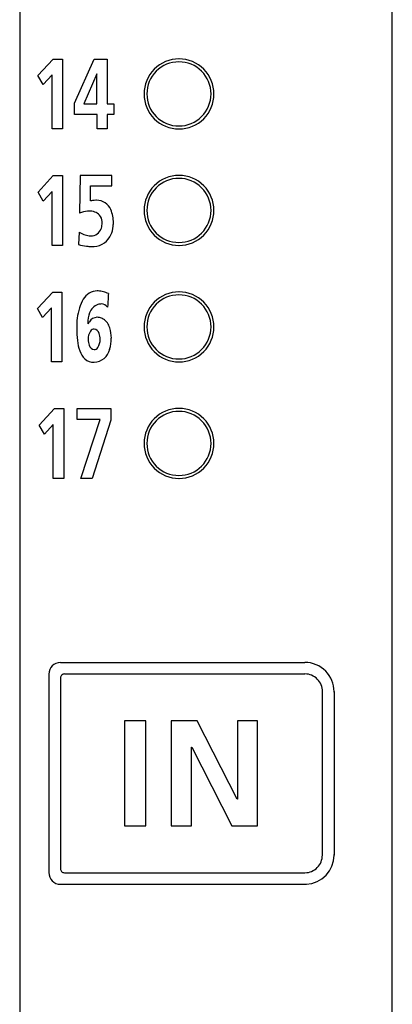
# Model space of a CAD drawing. Extents: x 0.2 to 42.3, y -0.2 to 89.8.
# Drawn here: x 35.9 to 42.3, y 43.3 to 60.2 of the extents above; entities that cross this region are included whole.
import ezdxf

# ---------------------------------------------------------------- set-up
doc = ezdxf.new("R2010")
doc.units = 0
doc.layers.add('DEFAULT_255_2_778', color=255, linetype='CONTINUOUS')

msp = doc.modelspace()

# ---------------------------------------------------------------- linework, layer by layer
at = {"layer": 'DEFAULT_255_2_778'}
for p, q in [((42.349, 0.256), (42.349, 89.256)), ((35.949, 86.156), (35.949, 0.878)), ((36.263, 59.202), (36.525, 59.483)), ((36.525, 59.483), (36.685, 59.483)), ((36.685, 59.483), (36.685, 58.284)), ((36.89, 58.728), (37.226, 59.483)), ((37.226, 59.483), (37.45, 59.483)), ((37.45, 59.483), (37.45, 58.712)), ((36.353, 59.045), (36.263, 59.201)), ((36.505, 59.21), (36.353, 59.045)), ((36.505, 58.284), (36.505, 59.21)), ((37.275, 59.232), (37.052, 58.712)), ((37.277, 58.712), (37.275, 59.232)), ((38.085, 58.885), (38.085, 58.885)), ((38.135, 58.885), (38.135, 58.885)), ((36.89, 58.533), (36.89, 58.728)), ((37.052, 58.712), (37.277, 58.712)), ((37.45, 58.712), (37.565, 58.712)), ((37.565, 58.712), (37.565, 58.533)), ((37.278, 58.533), (36.89, 58.533)), ((37.278, 58.284), (37.278, 58.533)), ((37.565, 58.533), (37.45, 58.533)), ((37.45, 58.533), (37.45, 58.284)), ((36.685, 58.284), (36.505, 58.284)), ((37.45, 58.284), (37.278, 58.284)), ((36.264, 57.201), (36.527, 57.483)), ((36.527, 57.483), (36.686, 57.483)), ((36.686, 57.483), (36.686, 56.284)), ((36.987, 57.483), (36.977, 56.838)), ((37.534, 57.483), (36.987, 57.483)), ((37.534, 57.305), (37.534, 57.483)), ((37.163, 57.048), (37.167, 57.305)), ((37.167, 57.305), (37.534, 57.305)), ((36.354, 57.045), (36.264, 57.201)), ((36.506, 57.21), (36.354, 57.045)), ((36.506, 56.284), (36.506, 57.21)), ((38.085, 56.885), (38.085, 56.885)), ((38.135, 56.885), (38.135, 56.885)), ((36.968, 56.512), (36.962, 56.301)), ((36.686, 56.284), (36.506, 56.284)), ((36.253, 55.201), (36.516, 55.483)), ((36.516, 55.483), (36.675, 55.483)), ((36.675, 55.483), (36.675, 54.284)), ((37.472, 55.458), (37.472, 55.458)), ((36.343, 55.045), (36.253, 55.201)), ((36.495, 55.21), (36.343, 55.045)), ((36.495, 54.284), (36.495, 55.21)), ((38.085, 54.885), (38.085, 54.885)), ((38.135, 54.885), (38.135, 54.885)), ((37.125, 54.672), (37.125, 54.672)), ((36.675, 54.284), (36.495, 54.284)), ((36.282, 53.201), (36.545, 53.483)), ((36.545, 53.483), (36.705, 53.483)), ((36.705, 53.483), (36.705, 52.284)), ((36.934, 53.294), (36.934, 53.483)), ((36.934, 53.483), (37.513, 53.483)), ((37.513, 53.483), (37.513, 53.284)), ((37.331, 53.294), (36.934, 53.294)), ((36.998, 52.285), (37.331, 53.294)), ((37.513, 53.284), (37.194, 52.285)), ((36.373, 53.045), (36.282, 53.201)), ((36.525, 53.21), (36.373, 53.045)), ((36.525, 52.284), (36.525, 53.21)), ((38.085, 52.885), (38.085, 52.885)), ((38.135, 52.885), (38.135, 52.885)), ((36.705, 52.284), (36.525, 52.284)), ((37.194, 52.285), (36.998, 52.285)), ((36.649, 49.126), (40.849, 49.126)), ((36.449, 48.925), (36.449, 45.517)), ((36.648, 48.857), (36.648, 45.585)), ((40.849, 48.926), (36.717, 48.926)), ((41.149, 45.816), (41.149, 48.626)), ((41.349, 48.624), (41.349, 45.818)), ((38.114, 48.122), (37.752, 48.122)), ((37.752, 48.122), (37.752, 46.322)), ((38.114, 46.322), (38.114, 48.122)), ((38.997, 48.122), (38.553, 48.122)), ((38.553, 48.122), (38.553, 46.322)), ((39.682, 46.776), (38.997, 48.122)), ((40.033, 48.122), (39.688, 48.122)), ((39.688, 48.122), (39.688, 46.776)), ((40.033, 46.322), (40.033, 48.122)), ((38.899, 46.322), (38.899, 47.668)), ((38.899, 47.668), (38.904, 47.668)), ((38.904, 47.668), (39.592, 46.322)), ((39.688, 46.776), (39.682, 46.776)), ((37.752, 46.322), (38.114, 46.322)), ((38.553, 46.322), (38.899, 46.322)), ((39.592, 46.322), (40.033, 46.322)), ((36.717, 45.516), (40.849, 45.516)), ((36.649, 45.317), (40.874, 45.317))]:
    msp.add_line(p, q, dxfattribs=at)
for centre, radius, start, end in [((38.684, 58.886), 0.599, 89.8688, 180.1312), ((38.683, 58.886), 0.549, 89.8683, 180.1317), ((38.686, 58.886), 0.599, 359.8667, 90.1237), ((38.686, 58.886), 0.549, 359.866, 90.1235), ((38.684, 58.883), 0.599, 179.8763, 270.1333), ((38.683, 58.884), 0.549, 179.8765, 270.1339), ((38.686, 58.884), 0.549, 269.8742, 0.1258), ((38.686, 58.883), 0.599, 269.8742, 0.1258), ((38.684, 56.886), 0.599, 89.8688, 180.1312), ((38.686, 56.886), 0.599, 359.8667, 90.1237), ((38.683, 56.886), 0.549, 89.8683, 180.1317), ((38.686, 56.886), 0.549, 359.866, 90.1235), ((37.274, 56.533), 0.527, 97.9119, 102.2118), ((37.261, 56.633), 0.426, 90.167, 98.0167), ((37.26, 56.692), 0.367, 88.4182, 90.0074), ((37.272, 56.797), 0.262, 23.2625, 90.4455), ((37.143, 56.453), 0.419, 94.189, 113.1178), ((37.141, 56.478), 0.393, 90.0274, 94.2211), ((37.155, 56.634), 0.238, 45.9164, 93.4632), ((37.187, 56.688), 0.179, 2.4429, 41.0437), ((37.018, 56.685), 0.54, 358.5468, 23.5815), ((38.684, 56.884), 0.599, 179.8763, 270.1333), ((38.683, 56.884), 0.549, 179.8765, 270.1339), ((38.686, 56.884), 0.549, 269.8742, 0.1258), ((38.686, 56.884), 0.599, 269.8742, 0.1258), ((36.926, 56.695), 0.441, 345.0096, 351.2922), ((37.041, 56.677), 0.325, 351.2254, 359.7731), ((37.105, 56.676), 0.261, 359.9572, 4.1506), ((36.874, 56.698), 0.686, 349.5004, 354.9901), ((36.758, 56.671), 0.8, 357.6346, 359.9859), ((37.3, 57.097), 0.673, 240.3604, 241.748), ((37.231, 56.96), 0.52, 241.3408, 252.5933), ((37.173, 56.77), 0.321, 252.351, 269.2936), ((37.177, 56.632), 0.183, 267.4946, 341.3321), ((36.848, 56.714), 0.521, 344.3412, 345.1564), ((37.1, 56.65), 0.455, 331.1285, 350.2683), ((37.213, 57.135), 0.872, 253.2671, 262.3598), ((37.207, 56.605), 0.34, 265.7557, 329.0833), ((37.183, 56.92), 0.654, 262.4607, 269.8358), ((37.282, 55.23), 0.273, 89.898, 151.4426), ((37.282, 55.174), 0.329, 87.0011, 89.983), ((37.275, 55.088), 0.415, 74.2775, 86.5946), ((37.219, 54.884), 0.627, 66.1662, 74.4122), ((45.509, 54.92), 8.054, 176.1758, 176.5441), ((38.684, 54.886), 0.599, 89.8688, 180.1312), ((38.686, 54.886), 0.599, 359.8667, 90.1237), ((37.585, 55.031), 0.636, 148.7401, 163.6224), ((37.351, 55.078), 0.201, 90.6941, 106.8578), ((37.349, 55.146), 0.133, 34.5161, 90.5283), ((50.868, 54.607), 13.423, 176.5869, 177.374), ((38.683, 54.886), 0.549, 89.8683, 180.1317), ((38.686, 54.886), 0.549, 359.866, 90.1235), ((38.165, 54.852), 1.242, 163.2201, 171.5383), ((37.598, 54.966), 0.477, 160.2552, 181.4578), ((37.375, 55.046), 0.24, 110.2676, 160.1978), ((39.855, 54.85), 2.927, 176.9395, 178.3756), ((38.656, 54.767), 1.74, 171.1512, 172.0989), ((37.43, 54.765), 0.353, 143.6808, 150.8237), ((37.894, 54.954), 0.773, 180.0076, 181.2531), ((37.283, 54.888), 0.162, 92.0591, 147.9746), ((37.276, 54.881), 0.169, 75.8079, 89.6911), ((37.275, 54.829), 0.22, 59.7924, 78.8377), ((37.247, 54.803), 0.257, 14.6231, 57.2189), ((39.407, 54.862), 2.479, 178.3728, 179.977), ((38.584, 54.852), 1.656, 179.6234, 187.0147), ((37.361, 54.68), 0.237, 145.8344, 181.9889), ((37.232, 54.769), 0.0801, 93.2093, 146.4138), ((37.214, 54.748), 0.102, 14.9874, 82.0384), ((37.06, 54.675), 0.271, 359.387, 21.5328), ((36.851, 54.676), 0.673, 1.3209, 16.5842), ((38.684, 54.884), 0.599, 179.8763, 270.1333), ((38.683, 54.884), 0.549, 179.8765, 270.1339), ((38.686, 54.884), 0.549, 269.8742, 0.1258), ((38.686, 54.884), 0.599, 269.8742, 0.1258), ((37.736, 54.743), 0.801, 186.6604, 199.5412), ((37.397, 54.669), 0.272, 179.3864, 201.4965), ((37.094, 54.664), 0.237, 325.8331, 1.9717), ((36.789, 54.703), 0.734, 343.9261, 359.0665), ((37.302, 54.582), 0.338, 198.4839, 226.8638), ((37.242, 54.596), 0.101, 194.9416, 262.0524), ((37.223, 54.575), 0.0801, 273.2543, 326.4534), ((37.219, 54.562), 0.283, 271.7416, 347.4052), ((37.221, 54.509), 0.23, 229.0854, 271.5858), ((38.684, 52.886), 0.599, 89.8688, 180.1312), ((38.683, 52.886), 0.549, 89.8683, 180.1317), ((38.686, 52.886), 0.599, 359.8667, 90.1237), ((38.686, 52.886), 0.549, 359.866, 90.1235), ((38.684, 52.884), 0.599, 179.8763, 270.1333), ((38.683, 52.884), 0.549, 179.8765, 270.1339), ((38.686, 52.884), 0.549, 269.8742, 0.1258), ((38.686, 52.884), 0.599, 269.8742, 0.1258), ((36.649, 48.925), 0.2, 90.0026, 179.9974), ((40.847, 48.646), 0.48, 89.9939, 90.2158), ((40.847, 48.624), 0.502, 44.4332, 90.0134), ((36.717, 48.857), 0.0693, 134.877, 179.8334), ((36.717, 48.858), 0.0688, 89.9863, 135.3033), ((40.849, 48.627), 0.3, 44.9857, 90.0587), ((40.847, 48.624), 0.502, 359.9967, 44.4397), ((40.848, 48.626), 0.301, 0.0493, 44.9064), ((40.847, 48.624), 0.502, 358.6451, 0.0012), ((40.847, 45.818), 0.502, 272.8841, 359.9679), ((40.849, 45.816), 0.299, 314.972, 0.0724), ((40.839, 45.818), 0.51, 0.0008, 1.3508), ((36.649, 45.517), 0.2, 180.0025, 269.9975), ((36.717, 45.585), 0.0689, 180.0465, 225.2433), ((36.718, 45.585), 0.0693, 224.8768, 269.8335), ((40.848, 45.817), 0.301, 270.0759, 314.9258)]:
    msp.add_arc(centre, radius, start, end, dxfattribs=at)

doc.saveas('drawing.dxf')
